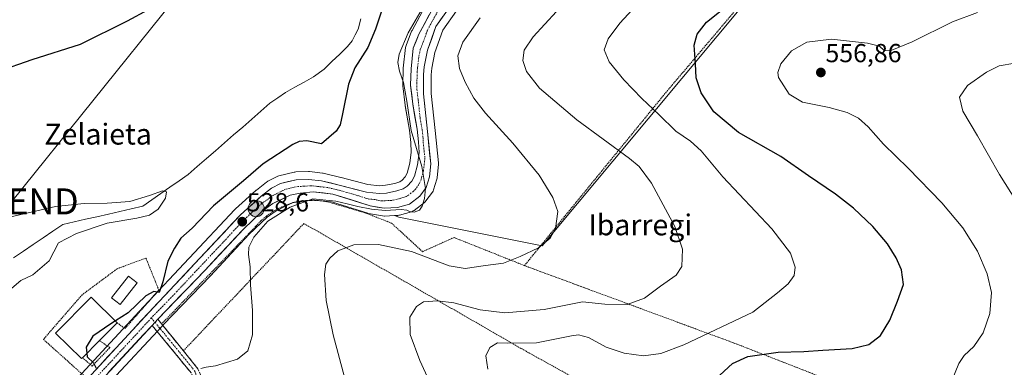
# Model space of a CAD drawing. Units: metres. Extents: x 596889 to 600322, y 4752249 to 4754612.
# Drawn here: x 599435 to 599813, y 4753213 to 4753346 of the extents above; entities that cross this region are included whole.
import ezdxf
from ezdxf.enums import TextEntityAlignment as Align

# ---------------------------------------------------------------- set-up
doc = ezdxf.new("R2010")
doc.units = ezdxf.units.M
doc.header["$MEASUREMENT"] = 0
for name, pattern in [('TRAZO_Y_PUNTO', [1, 0.5, -0.25, 0, -0.25]), ('TRAZOS', [0.75, 0.5, -0.25]), ('TRAZOSX2', [1.5, 1, -0.5])]:
    doc.linetypes.add(name, pattern=pattern)
doc.layers.get('0').update_dxf_attribs({"lineweight": 5})
for name, color, linetype, lineweight in [('Alambrada', 19, 'TRAZOS', 0), ('Camino', 19, 'TRAZOSX2', 0), ('Camino Cxs', 19, 'Continuous', 0), ('Camino eje', 19, 'TRAZO_Y_PUNTO', 0), ('Carretera de calzada única', 19, 'Continuous', 13), ('Carretera de calzada única Cxs', 19, 'Continuous', 13), ('Carretera de calzada única eje', 19, 'TRAZO_Y_PUNTO', 0), ('Carátula', 7, 'Continuous', 5), ('Corriente natural lineal', 142, 'Continuous', 13), ('Curva de nivel maestra', 36, 'Continuous', 30), ('Curva de nivel normal', 36, 'Continuous', 0), ('Edificación', 1, 'Continuous', 13), ('Edificación Cxs', 1, 'Continuous', 13), ('Núcleo urbano CxS', 19, 'Continuous', 0), ('Pastizal CxS', 92, 'Continuous', 0), ('Prado CxS', 92, 'Continuous', 0), ('Punto de cota en terreno', 7, 'Continuous', 0), ('Punto kilométrico de carretera', 7, 'Continuous', 0), ('Rótulo de punto de cota en terreno', 19, 'Continuous', 0), ('Tendido', 6, 'Continuous', 0), ('Texto cartográfico', 19, 'Continuous', 0), ('Torre de tendido puntual', 7, 'Continuous', 0)]:
    doc.layers.add(name, color=color, linetype=linetype, lineweight=lineweight)
doc.styles.add('Arial', font='txt', dxfattribs={"height": 0.2})

# ---------------------------------------------------------------- blocks, each defined once
blk = doc.blocks.new('*U153')
at = {"layer": 'Prado CxS', "color": 92, "linetype": 'Continuous', "lineweight": 0}
for points in [[(599593.5457, 4753356.6767, 531.5626), (599585.6757, 4753341.9867, 531.3086), (599585.5279, 4753341.6675, 531.2993), (599583.3779, 4753336.1975, 531.2835), (599583.2583, 4753335.8225, 531.2818), (599583.1889, 4753335.4351, 531.2782), (599582.2989, 4753327.5151, 530.778), (599582.2811, 4753327.2579, 530.7681), (599582.1211, 4753321.0879, 530.5221), (599582.1201, 4753321.0101, 530.5146), (599582.1401, 4753320.6637, 530.4904), (599583.0001, 4753313.2637, 530.2825), (599583.0247, 4753313.0941, 530.2814), (599584.6697, 4753303.6699, 529.9429), (599585.2159, 4753298.9363, 529.8606), (599585.3443, 4753295.1959, 529.8262), (599584.8757, 4753291.0051, 529.7783), (599583.7961, 4753287.1517, 529.7526), (599583.0885, 4753285.7987, 529.7595), (599581.9375, 4753284.5257, 529.7605), (599580.9605, 4753283.9311, 529.7459), (599579.0899, 4753283.2601, 529.6984), (599575.4651, 4753282.5479, 529.6418), (599573.1747, 4753282.3729, 529.6253), (599568.7109, 4753282.8769, 529.6438), (599558.4897, 4753285.5523, 529.6153), (599558.4097, 4753285.5721, 529.6139), (599551.6597, 4753287.1421, 529.7671), (599551.5009, 4753287.1745, 529.7679), (599551.3233, 4753287.2003, 529.7686), (599546.3733, 4753287.7703, 529.7177), (599546.0301, 4753287.7901, 529.713), (599545.9617, 4753287.7893, 529.7128), (599541.1417, 4753287.6793, 529.6874), (599540.6891, 4753287.6345, 529.6839), (599540.4999, 4753287.5947, 529.6831), (599534.5899, 4753286.1547, 529.4705), (599534.2739, 4753286.0591, 529.458), (599533.9341, 4753285.9111, 529.4434), (599530.4141, 4753284.1111, 529.2721), (599530.2801, 4753284.0381, 529.2681), (599529.9257, 4753283.7983, 529.2611), (599525.9957, 4753280.7083, 529.0895), (599525.9217, 4753280.6481, 529.0834), (599525.8389, 4753280.5761, 529.0766), (599517.9689, 4753273.4661, 528.7084), (599517.7925, 4753273.2929, 528.7014), (599482.7449, 4753235.9449, 526.2575), (599457.4461, 4753208.5861, 524.6873)], [(599729.6961, 4753372.3249, 548.2731), (599635.5569, 4753259.3625, 535.6533), (599635.5569, 4753259.3625, 535.6533), (599580.6439, 4753270.3451, 531.8473), (599578.9809, 4753270.9185, 531.5293), (599580.2277, 4753270.9841, 531.5574), (599580.5909, 4753271.0257, 531.5574), (599580.9025, 4753271.0979, 531.5434), (599585.4725, 4753272.4179, 531.4081), (599585.8241, 4753272.5435, 531.3999), (599586.1571, 4753272.7119, 531.3803), (599586.4669, 4753272.9203, 531.3466), (599590.4269, 4753275.9603, 530.9091), (599590.7429, 4753276.2405, 530.8866), (599591.0165, 4753276.5621, 530.8533), (599593.4665, 4753279.8921, 530.7391), (599593.7271, 4753280.3161, 530.7204), (599593.9141, 4753280.7771, 530.6954), (599595.2141, 4753284.9471, 530.6633), (599595.3045, 4753285.3191, 530.6742), (599595.3339, 4753285.5291, 530.6786), (599595.8539, 4753290.5191, 530.8255), (599595.8701, 4753290.8301, 530.8351), (599595.8531, 4753291.1487, 530.8402), (599594.5331, 4753303.5083, 531.1086), (599593.0101, 4753317.7995, 531.5094), (599593.0101, 4753324.8919, 532.4616), (599593.2713, 4753327.5325, 532.9325), (599594.4489, 4753333.5335, 533.3951), (599597.5353, 4753342.0163, 533.943), (599608.0109, 4753357.0523, 534.1487)]]:
    blk.add_polyline3d(points, dxfattribs=at)
blk = doc.blocks.new('*U190')
at = {"layer": 'Curva de nivel normal', "color": 36, "linetype": 'Continuous', "lineweight": 0}
blk.add_polyline3d([(599816.75, 4753329.44, 560), (599810.79, 4753328.35, 560), (599805.87, 4753325.91, 560), (599798.56, 4753320.8, 560), (599795.48, 4753316.32, 560), (599796.84, 4753310.96, 560), (599802.39, 4753301.5, 560), (599810.83, 4753286.63, 560), (599821.71, 4753269.41, 560)], dxfattribs=at)
blk = doc.blocks.new('5PATER')
at = {"layer": 'Carátula', "linetype": 'Continuous', "lineweight": 5}
h = blk.add_hatch(color=250, dxfattribs=at)
edge = h.paths.add_edge_path()
edge.add_ellipse((0, 0.01), major_axis=(-1.33, -1.34), ratio=0.999422, start_angle=0, end_angle=360)
blk = doc.blocks.new('5TTEND')
blk.add_text('5TTEND', height=10).set_placement((0, 0), align=Align.MIDDLE_CENTER)
blk = doc.blocks.new('5HITCA')
at = {"layer": 'Carátula', "linetype": 'Continuous', "lineweight": 5}
h = blk.add_hatch(color=1, dxfattribs=at)
edge = h.paths.add_edge_path()
edge.add_arc((0, 0), 3.1, 0.0011, 360.0011)
at = {"layer": 'Carátula', "color": 250, "linetype": 'Continuous', "lineweight": 5}
blk.add_circle((0, 0, 0), 3.1, dxfattribs=at)

msp = doc.modelspace()

# ---------------------------------------------------------------- linework, layer by layer
at = {"layer": 'Alambrada', "color": 19, "linetype": 'TRAZOS', "lineweight": 0}
for points in [[(599793.32, 4753449.09, 543.14), (599726.86, 4753370.04, 547.83), (599683.1, 4753318.29, 546.9), (599628.76, 4753251.73, 535.59)], [(599628.76, 4753251.73, 535.59), (599601.77, 4753262.51, 533.06), (599589.74, 4753257.07, 534.5), (599577.81, 4753268, 531.52), (599568.35, 4753271.74, 530.83), (599553.77, 4753276.07, 530.95), (599551, 4753276.56, 530.76), (599548.19, 4753276.77, 530.51), (599545.38, 4753276.71, 530.36), (599542.59, 4753276.37, 530.21), (599539.84, 4753275.75, 530.06), (599537.17, 4753274.87, 529.8), (599534.6, 4753273.72, 529.5), (599532.15, 4753272.33, 529.52), (599529.86, 4753270.7, 529.61), (599527.73, 4753268.86, 529.22), (599525.8, 4753266.81, 529.11), (599489.68, 4753229.33, 526.39)], [(599727.46, 4753164.54, 562.71), (599629.37, 4753218.86, 545.85), (599544.23, 4753267.89, 532.46), (599498.03, 4753219.02, 528.32)], [(599472.64, 4753229.82, 525.02), (599475.6, 4753227.56, 525.59), (599488.6, 4753242.33, 525.39), (599483.67, 4753254.64, 523.05), (599472.64, 4753250.51, 522.75), (599459.24, 4753240.56, 522.69), (599444.37, 4753223.42, 522.36), (599459.74, 4753209.63, 524.4)], [(599628.76, 4753251.73, 535.59), (599710.26, 4753221.58, 547.81), (599861.16, 4753162.64, 568.7), (599910.73, 4753144.5, 583.72), (599900.73, 4753090.18, 595.21), (599898.24, 4753066.63, 601.81)], [(599459.31, 4753216.36, 524.2), (599463.07, 4753213.19, 524.58), (599469.87, 4753220.28, 525.44), (599465.83, 4753222.94, 525.43)]]:
    msp.add_polyline3d(points, dxfattribs=at)
at = {"layer": 'Camino', "color": 19, "linetype": 'TRAZOSX2', "lineweight": 0}
for points in [[(599488.19, 4753231.17), (599503.59, 4753212.17), (599512.54, 4753190.73), (599522.04, 4753160.83), (599533.01, 4753133.43), (599546.18, 4753101.37), (599564.72, 4753081.23), (599593.61, 4753063.67), (599617.97, 4753049.1), (599639.41, 4753035.19), (599659.05, 4753017.79), (599677.35, 4752996.53), (599691.04, 4752980.69), (599710.21, 4752955.24), (599732.87, 4752927.43), (599747.27, 4752908.75), (599746.08, 4752907.85)], [(599744.89, 4752906.94), (599730.51, 4752925.6), (599707.84, 4752953.42), (599688.69, 4752978.85), (599675.06, 4752994.62), (599656.88, 4753015.72), (599637.55, 4753032.85), (599616.34, 4753046.61), (599592.02, 4753061.15), (599562.77, 4753078.93), (599543.6, 4753099.76), (599530.23, 4753132.32), (599519.22, 4753159.82), (599509.71, 4753189.71), (599500.99, 4753210.62), (599486, 4753228.8)]]:
    msp.add_lwpolyline(points, dxfattribs=at)
at = {"layer": 'Camino Cxs', "color": 19, "linetype": 'Continuous', "lineweight": 0}
msp.add_lwpolyline([(599488.19, 4753231.17), (599486, 4753228.8)], dxfattribs=at)
msp.add_polyline3d([(599500.99, 4753210.62, 529.43), (599497.99, 4753214.26, 528.8), (599494.99, 4753217.89, 528.12), (599492, 4753221.53, 527.31), (599489, 4753225.16, 526.55), (599486, 4753228.8, 526.17), (599486, 4753228.8, 526.17), (599488.19, 4753231.17, 526.31), (599491.27, 4753227.37, 526.58), (599494.35, 4753223.57, 527.31), (599497.43, 4753219.77, 528.15), (599500.51, 4753215.97, 528.91), (599503.59, 4753212.17, 529.59)], dxfattribs=at)
at = {"layer": 'Camino eje', "color": 19, "linetype": 'TRAZO_Y_PUNTO', "lineweight": 0}
for points in [[(599485.74, 4753231.63), (599487.1, 4753229.99)], [(599487.1, 4753229.99), (599494.59, 4753220.9), (599502.29, 4753211.4), (599506.77, 4753200.68), (599511.13, 4753190.22), (599515.88, 4753175.27), (599520.63, 4753160.33), (599531.62, 4753132.88), (599538.21, 4753116.85), (599544.89, 4753100.57), (599563.75, 4753080.08), (599592.82, 4753062.41), (599604.98, 4753055.14), (599617.16, 4753047.86), (599638.48, 4753034.02), (599657.97, 4753016.76), (599667.12, 4753006.13), (599676.21, 4752995.58), (599689.87, 4752979.77), (599709.03, 4752954.33), (599731.69, 4752926.52), (599746.08, 4752907.85)]]:
    msp.add_lwpolyline(points, dxfattribs=at)
at = {"layer": 'Carretera de calzada única', "color": 19, "linetype": 'Continuous', "lineweight": 13}
for points in [[(599605.6, 4753358.84), (599594.85, 4753343.41), (599591.55, 4753334.34), (599590.3, 4753327.97), (599590.01, 4753325.04), (599590.01, 4753317.64), (599591.55, 4753303.19), (599592.87, 4753290.83), (599592.35, 4753285.84), (599591.05, 4753281.67), (599588.6, 4753278.34), (599584.64, 4753275.3), (599580.07, 4753273.98), (599574.94, 4753273.71), (599569.6, 4753274.71), (599555.35, 4753279.19), (599547.8, 4753279.98), (599542.85, 4753279.55), (599538.94, 4753278.74), (599532.32, 4753275.52), (599528.23, 4753272.66), (599521.01, 4753265.75), (599506.23, 4753249.81), (599488.19, 4753231.17)], [(599459.64, 4753206.54), (599484.94, 4753233.9), (599519.98, 4753271.24), (599527.85, 4753278.35), (599531.78, 4753281.44), (599535.3, 4753283.24), (599541.21, 4753284.68), (599546.03, 4753284.79), (599550.98, 4753284.22), (599557.73, 4753282.65), (599568.16, 4753279.92), (599573.12, 4753279.36), (599575.87, 4753279.57), (599579.89, 4753280.36), (599582.26, 4753281.21), (599583.87, 4753282.19), (599585.57, 4753284.07), (599586.6, 4753286.04), (599587.83, 4753290.43), (599588.35, 4753295.08), (599588.21, 4753299.16), (599587.64, 4753304.1), (599585.98, 4753313.61), (599585.12, 4753321.01), (599585.28, 4753327.18), (599586.17, 4753335.1), (599588.32, 4753340.57), (599596.19, 4753355.26)], [(599486, 4753228.8), (599403.42, 4753139.54), (599368.26, 4753102.56), (599340.23, 4753071.76), (599316.37, 4753046.16), (599302.53, 4753031.72), (599288.96, 4753018.16), (599237.25, 4752970.09), (599229.48, 4752962.41), (599219.58, 4752951.14), (599187.72, 4752914.75)]]:
    msp.add_lwpolyline(points, dxfattribs=at)
at = {"layer": 'Carretera de calzada única Cxs', "color": 19, "linetype": 'Continuous', "lineweight": 13}
msp.add_lwpolyline([(599488.19, 4753231.17), (599486, 4753228.8)], dxfattribs=at)
for points in [[(599462.8, 4753209.96, 524.73), (599465.97, 4753213.38, 525), (599469.13, 4753216.8, 525.31), (599472.29, 4753220.22, 525.51), (599475.45, 4753223.64, 525.72), (599478.62, 4753227.06, 525.81), (599481.78, 4753230.48, 525.91), (599484.94, 4753233.9, 526.07), (599488.13, 4753237.29, 526.12), (599491.31, 4753240.69, 526.12), (599494.5, 4753244.08, 526.45), (599497.68, 4753247.48, 527.08), (599500.87, 4753250.87, 527.33), (599504.05, 4753254.27, 527.55), (599507.24, 4753257.66, 527.76), (599510.42, 4753261.06, 528.04), (599513.61, 4753264.45, 528.25), (599516.79, 4753267.85, 528.49), (599519.98, 4753271.24, 528.67), (599522.6, 4753273.61, 528.85), (599525.23, 4753275.98, 528.85), (599527.85, 4753278.35, 529.04), (599531.78, 4753281.44, 529.08), (599535.3, 4753283.24, 529.38), (599538.26, 4753283.96, 529.53), (599541.21, 4753284.68, 529.57), (599546.03, 4753284.79, 529.55), (599550.98, 4753284.22, 529.62), (599554.36, 4753283.44, 529.72), (599557.73, 4753282.65, 529.66), (599561.21, 4753281.74, 529.62), (599564.68, 4753280.83, 529.65), (599568.16, 4753279.92, 529.62), (599573.12, 4753279.36, 529.52), (599575.87, 4753279.57, 529.51), (599579.89, 4753280.36, 529.55), (599582.26, 4753281.21, 529.58), (599583.87, 4753282.19, 529.62), (599585.57, 4753284.07, 529.66), (599586.6, 4753286.04, 529.71), (599587.83, 4753290.43, 529.79), (599588.35, 4753295.08, 529.92), (599588.21, 4753299.16, 530.08), (599587.64, 4753304.1, 530.31), (599586.81, 4753308.86, 530.47), (599585.98, 4753313.61, 530.47), (599585.55, 4753317.31, 530.44), (599585.12, 4753321.01, 530.42), (599585.2, 4753324.1, 530.6), (599585.28, 4753327.18, 530.86), (599585.73, 4753331.14, 531.08), (599586.17, 4753335.1, 531.19), (599587.25, 4753337.84, 531.24), (599588.32, 4753340.57, 531.04), (599590.29, 4753344.24, 531.09), (599592.26, 4753347.92, 531.44)], [(599597.54, 4753347.27, 531.83), (599594.85, 4753343.41, 531.43), (599593.2, 4753338.88, 531.5), (599591.55, 4753334.34, 531.14), (599590.93, 4753331.16, 531.05), (599590.3, 4753327.97, 530.97), (599590.01, 4753325.04, 530.88), (599590.01, 4753321.34, 530.77), (599590.01, 4753317.64, 530.68), (599590.52, 4753312.82, 530.55), (599591.04, 4753308.01, 530.43), (599591.55, 4753303.19, 530.35), (599591.99, 4753299.07, 530.3), (599592.43, 4753294.95, 530.28), (599592.87, 4753290.83, 530.25), (599592.61, 4753288.34, 530.16), (599592.35, 4753285.84, 530.12), (599591.05, 4753281.67, 530.02), (599588.6, 4753278.34, 530), (599584.64, 4753275.3, 529.88), (599580.07, 4753273.98, 529.96), (599577.51, 4753273.85, 529.95), (599574.94, 4753273.71, 529.96), (599572.27, 4753274.21, 529.92), (599569.6, 4753274.71, 529.91), (599564.85, 4753276.2, 529.99), (599560.1, 4753277.7, 529.98), (599555.35, 4753279.19, 529.65), (599551.58, 4753279.59, 529.58), (599547.8, 4753279.98, 529.5), (599542.85, 4753279.55, 529.35), (599538.94, 4753278.74, 529.23), (599535.63, 4753277.13, 529.33), (599532.32, 4753275.52, 529.17), (599528.23, 4753272.66, 529.02), (599524.62, 4753269.21, 528.72), (599521.01, 4753265.75, 528.56), (599518.05, 4753262.56, 528.45), (599515.1, 4753259.37, 528.18), (599512.14, 4753256.19, 528.06), (599509.19, 4753253, 527.83), (599506.23, 4753249.81, 527.61), (599503.22, 4753246.7, 527.41), (599500.22, 4753243.6, 527.03), (599497.21, 4753240.49, 526.88), (599494.2, 4753237.38, 526.61), (599491.2, 4753234.28, 526.41), (599488.19, 4753231.17, 526.31), (599486, 4753228.8, 526.17), (599482.7, 4753225.23, 526.01), (599479.39, 4753221.66, 525.88), (599476.09, 4753218.09, 525.63), (599472.79, 4753214.52, 525.48), (599469.48, 4753210.95, 525.22)]]:
    msp.add_polyline3d(points, dxfattribs=at)
at = {"layer": 'Carretera de calzada única eje', "color": 19, "linetype": 'TRAZO_Y_PUNTO', "lineweight": 0}
for points in [[(599595.51, 4753349.33), (599591.57, 4753341.99), (599589.92, 4753337.44), (599588.85, 4753334.72), (599588.23, 4753331.54), (599587.78, 4753327.58), (599587.64, 4753326.1), (599587.57, 4753323.02), (599587.57, 4753319.33), (599588, 4753315.63), (599588.76, 4753308.41), (599589.6, 4753303.65), (599589.87, 4753301.18), (599589.94, 4753299.14), (599590.6, 4753292.94), (599590.08, 4753288.14), (599589.48, 4753285.93), (599588.82, 4753283.84), (599588.3, 4753282.86), (599587.08, 4753281.21), (599586.23, 4753280.26), (599584.26, 4753278.75), (599583.46, 4753278.25), (599582.26, 4753277.83), (599579.98, 4753277.17), (599577.98, 4753276.76), (599575.39, 4753276.64), (599574.03, 4753276.54), (599571.35, 4753277.04), (599568.87, 4753277.31), (599561.76, 4753279.56), (599556.55, 4753280.92), (599553.17, 4753281.71), (599549.39, 4753282.09), (599546.92, 4753282.38), (599544.44, 4753282.17), (599542.03, 4753282.1), (599540.07, 4753281.71), (599537.12, 4753280.99), (599535.35, 4753280.09), (599532.05, 4753278.49), (599530.08, 4753276.93), (599528.03, 4753275.51), (599524.1, 4753271.94), (599520.5, 4753268.49), (599513.1, 4753260.51), (599495.58, 4753241.84), (599486.57, 4753232.52), (599485.74, 4753231.63)], [(599485.74, 4753231.63), (599473.91, 4753218.84), (599452.73, 4753195.94)]]:
    msp.add_lwpolyline(points, dxfattribs=at)
at = {"layer": 'Corriente natural lineal', "color": 142, "linetype": 'Continuous', "lineweight": 13}
msp.add_polyline3d([(599565.99, 4753346.47, 523.25), (599565.02, 4753342.49, 523.07), (599563.87, 4753340.24, 522.61), (599562.71, 4753337.99, 522.21), (599560.97, 4753335.79, 522.48), (599557.96, 4753332.91, 522.5), (599554.96, 4753330.04, 522.57), (599551.95, 4753327.16, 522.2), (599547.96, 4753324.17, 521.6), (599544.37, 4753322.17, 521.74), (599540.77, 4753320.18, 522.18), (599537.18, 4753318.18, 522.24), (599534.2, 4753316.09, 522.19), (599531.21, 4753313.99, 522.12), (599527.73, 4753310.96, 522.09), (599524.25, 4753307.93, 522.03), (599520.77, 4753304.9, 521.9), (599517.29, 4753301.87, 521.75), (599513.8, 4753298.84, 521.54), (599510.32, 4753295.81, 521.38), (599506.84, 4753292.78, 521.16), (599503.36, 4753289.75, 520.91), (599499.88, 4753286.72, 520.64), (599496.39, 4753284.29, 520.02), (599492.89, 4753281.85, 520.08), (599489.4, 4753279.42, 519.81), (599485.91, 4753276.98, 519.86), (599482.42, 4753274.55, 519.88), (599478.04, 4753273.53, 519.91), (599473.66, 4753272.52, 519.74), (599469.28, 4753271.51, 519.61), (599464.9, 4753270.49, 519.48), (599460.52, 4753269.48, 519.24), (599456.14, 4753268.46, 519.6), (599451.76, 4753267.45, 519.61), (599447.99, 4753264.89, 519.66), (599444.22, 4753262.33, 519.61), (599440.45, 4753259.77, 519.63), (599436.69, 4753257.21, 519.46), (599432.92, 4753254.65, 519.28)], dxfattribs=at)
at = {"layer": 'Curva de nivel maestra', "color": 36, "linetype": 'Continuous', "lineweight": 30}
for points in [[(599576.47, 4753357.11, 525), (599571.73, 4753342.44, 525), (599568.69, 4753335.44, 525), (599563.81, 4753327.6, 525), (599561.3, 4753321.4, 525), (599558.97, 4753309.93, 525), (599558.15, 4753305.68, 525), (599556.55, 4753303.31, 525), (599550.91, 4753298.44, 525), (599545.32, 4753299.61, 525), (599542.39, 4753299.4, 525), (599540, 4753298.2, 525), (599528.64, 4753290.77, 525), (599521.03, 4753284.22, 525), (599509.57, 4753274.66, 525), (599501.34, 4753266.11, 525), (599497.01, 4753262.19, 525), (599494.67, 4753258.44, 525), (599492.04, 4753253.44, 525), (599490.21, 4753245.44, 525), (599488.74, 4753241.38, 525), (599486.76, 4753241.75, 525), (599483.68, 4753240.18, 525), (599476.84, 4753233.55, 525), (599471.98, 4753230.48, 525)], [(599426.82, 4753326.18, 525), (599440.07, 4753330.84, 525), (599458.55, 4753336.74, 525), (599476.66, 4753345.67, 525), (599492.75, 4753354.44, 525)], [(599703.65, 4753209.72, 550), (599708.49, 4753214.18, 550), (599714.34, 4753216.79, 550), (599726.07, 4753218.46, 550), (599735.88, 4753218.71, 550), (599743.2, 4753219.25, 550), (599754.43, 4753219.92, 550), (599760.73, 4753221.48, 550), (599765.19, 4753224.9, 550), (599768.85, 4753230.77, 550), (599771.82, 4753238.11, 550), (599774.1, 4753244.44, 550), (599773.29, 4753250.11, 550), (599771.29, 4753254.68, 550), (599767.87, 4753260.1, 550), (599762.34, 4753266.78, 550), (599754.88, 4753273.8, 550), (599747.97, 4753279.11, 550), (599737.59, 4753286.22, 550), (599727.07, 4753293.58, 550), (599710.85, 4753302.76, 550), (599701.38, 4753310.68, 550), (599696.51, 4753318.06, 550), (599694.62, 4753323.82, 550), (599694.32, 4753329.16, 550), (599693.87, 4753336.27, 550), (599694.98, 4753340.56, 550), (599698.55, 4753345.14, 550), (599707.86, 4753352.6, 550)], [(599471.98, 4753230.48, 525), (599470.27, 4753229.4, 525), (599463.37, 4753224.68, 525), (599460.78, 4753220.42, 525), (599461.02, 4753218.08, 525)], [(599461.02, 4753218.08, 525), (599461.16, 4753216.71, 525), (599463.52, 4753214.42, 525), (599464.55, 4753212.38, 525)]]:
    msp.add_polyline3d(points, dxfattribs=at)
at = {"layer": 'Curva de nivel normal', "color": 36, "linetype": 'Continuous', "lineweight": 0}
for points in [[(599593.98, 4753358.11, 530), (599584.2, 4753341.06, 530), (599580.74, 4753332.83, 530), (599580.23, 4753329.62, 530), (599580.81, 4753326.33, 530), (599582.35, 4753321.95, 530), (599583.7, 4753314.82, 530), (599585.37, 4753303.62, 530), (599589.42, 4753289.76, 530), (599590.89, 4753281.32, 530), (599590.42, 4753277.5, 530), (599589.62, 4753274.51, 530), (599588.51, 4753272.99, 530), (599586.47, 4753272.28, 530), (599584.7, 4753272.49, 530), (599583.69, 4753273.05, 530), (599581.53, 4753273.29, 530), (599575.39, 4753272.93, 530), (599570.19, 4753273.36, 530), (599564.96, 4753274.34, 530), (599560.78, 4753275.4, 530), (599556.42, 4753276.4, 530), (599547.61, 4753277.31, 530), (599538.92, 4753274.16, 530), (599530.44, 4753268.78, 530), (599525.02, 4753262.6, 530), (599523.14, 4753258.84, 530), (599523.01, 4753256.04, 530), (599523.57, 4753251.27, 530), (599523.71, 4753244.41, 530), (599524.53, 4753234.56, 530), (599524.46, 4753225.15, 530), (599522.72, 4753219.03, 530), (599518.74, 4753215.78, 530), (599510.32, 4753213.23, 530), (599506.74, 4753212.82, 530), (599504.68, 4753212.19, 530)], [(599673.41, 4753353.45, 545), (599665.35, 4753344.79, 545), (599660.88, 4753338.77, 545), (599659.36, 4753334.51, 545), (599661.19, 4753329.88, 545), (599666.87, 4753322.99, 545), (599673.74, 4753315.87, 545), (599680.31, 4753309.68, 545), (599686.79, 4753303.32, 545), (599692.37, 4753299.45, 545), (599696.56, 4753295.7, 545), (599704.82, 4753285.84, 545), (599723.6, 4753265.87, 545), (599730.8, 4753256.45, 545), (599732.49, 4753251.11, 545), (599732.12, 4753247.96, 545), (599729.85, 4753244.73, 545), (599725.76, 4753241.22, 545), (599716.36, 4753233.87, 545), (599689.92, 4753221.32, 545), (599681.06, 4753217.98, 545), (599674.41, 4753217.05, 545), (599666.98, 4753218.09, 545), (599660.05, 4753220.42, 545), (599653.32, 4753224.2, 545), (599649.5, 4753225.11, 545), (599646.74, 4753224.78, 545), (599633.34, 4753222.06, 545), (599622.13, 4753221.98, 545), (599618.41, 4753222.14, 545), (599615.53, 4753220.29, 545), (599613.98, 4753217.08, 545), (599614.69, 4753211.93, 545)], [(599594.36, 4753202.72, 540), (599588.64, 4753215.34, 540), (599584.93, 4753225.3, 540), (599584.8, 4753231.96, 540), (599587.38, 4753236.08, 540), (599590.13, 4753237.83, 540), (599595.41, 4753238.15, 540), (599601.71, 4753237.38, 540), (599611.77, 4753234.7, 540), (599621.23, 4753233.6, 540), (599636.37, 4753234.84, 540), (599651.06, 4753237.84, 540), (599659.53, 4753236.96, 540), (599668.1, 4753236.74, 540), (599674.74, 4753239.24, 540), (599680.92, 4753243.86, 540), (599686.9, 4753248.03, 540), (599689.1, 4753251.44, 540), (599689.36, 4753258.02, 540), (599686.41, 4753266.77, 540), (599677.43, 4753283.36, 540), (599672.74, 4753289.71, 540), (599668.97, 4753292.81, 540), (599648.81, 4753307.62, 540), (599634.51, 4753319.87, 540), (599629.59, 4753326.21, 540), (599628.18, 4753330.44, 540), (599628.7, 4753334.44, 540), (599632.06, 4753339.45, 540), (599641.08, 4753349.23, 540)], [(599792.7, 4753207.86, 555), (599795.25, 4753214.11, 555), (599797.26, 4753217.24, 555), (599800.99, 4753220.7, 555), (599804.61, 4753225.95, 555), (599807.2, 4753233.4, 555), (599807.74, 4753241.44, 555), (599806.08, 4753248.57, 555), (599802.38, 4753257.22, 555), (599796.76, 4753266.23, 555), (599788.73, 4753275.78, 555), (599775.85, 4753289.13, 555), (599766.34, 4753298.32, 555), (599760.46, 4753304.93, 555), (599756.79, 4753308.32, 555), (599752.45, 4753310.44, 555), (599745.55, 4753312.35, 555), (599735.32, 4753314.42, 555), (599730.23, 4753317.46, 555), (599726.13, 4753323.94, 555), (599725.87, 4753325.87, 555), (599727.09, 4753329.2, 555), (599731.07, 4753334.1, 555), (599737.07, 4753337.48, 555), (599746.46, 4753338.66, 555), (599760.29, 4753337.12, 555), (599764.8, 4753335.98, 555), (599766.59, 4753334.24, 555), (599768.93, 4753334.1, 555), (599777.36, 4753337.63, 555), (599792.85, 4753345.23, 555), (599802.41, 4753348.88, 555)], [(599559.76, 4753208.91, 535), (599555.43, 4753225.21, 535), (599552.75, 4753238.35, 535), (599552.17, 4753248.29, 535), (599552.67, 4753252.32, 535), (599554.14, 4753254.62, 535), (599557.26, 4753257.44, 535), (599563.36, 4753259.67, 535), (599572.83, 4753259.8, 535), (599585.42, 4753257.12, 535), (599599.97, 4753251.64, 535), (599606.02, 4753250.58, 535), (599613.89, 4753251.82, 535), (599620.69, 4753252.6, 535), (599627.07, 4753255.26, 535), (599634.12, 4753258.58, 535), (599638.59, 4753262.29, 535), (599640.66, 4753265.96, 535), (599641.58, 4753272.44, 535), (599639.63, 4753277.85, 535), (599634.4, 4753286.47, 535), (599624.35, 4753298.72, 535), (599613.84, 4753310.2, 535), (599609.42, 4753315.97, 535), (599605.98, 4753322.09, 535), (599603.88, 4753327.4, 535), (599603.24, 4753332.26, 535), (599605.21, 4753337.44, 535), (599611.8, 4753346.77, 535)], [(599432.29, 4753243.09, 520), (599435.77, 4753245.97, 520), (599440.27, 4753248.24, 520), (599446.63, 4753253.58, 520), (599450.13, 4753260.44, 520), (599457.08, 4753264.03, 520), (599468.82, 4753268.04, 520), (599480.2, 4753269.99, 520), (599485.03, 4753271.06, 520), (599488.4, 4753273.42, 520), (599491.16, 4753277.6, 520), (599491.61, 4753280.04, 520), (599490.04, 4753280.44, 520), (599485.01, 4753278.64, 520), (599477.52, 4753276.37, 520), (599468.79, 4753275.67, 520), (599459.96, 4753275.59, 520), (599449.02, 4753274.43, 520), (599431.38, 4753270.32, 520)]]:
    msp.add_polyline3d(points, dxfattribs=at)
at = {"layer": 'Edificación', "color": 1, "linetype": 'Continuous', "lineweight": 13}
for points in [[(599480.27, 4753245.11, 523.58), (599473.74, 4753236.85, 523.99), (599470.49, 4753239.4, 523.1), (599477.02, 4753247.67, 522.94), (599480.27, 4753245.11, 523.58)], [(599459.31, 4753216.36, 524.2), (599459, 4753216.04, 524.11), (599449.06, 4753225.86, 522.63), (599462.71, 4753239.64, 522.9), (599472.64, 4753229.82, 525.02), (599465.83, 4753222.94, 525.43), (599459.31, 4753216.36, 524.2)]]:
    msp.add_polyline3d(points, dxfattribs=at)
at = {"layer": 'Edificación Cxs', "color": 1, "linetype": 'Continuous', "lineweight": 13}
for points in [[(599480.27, 4753245.11, 523.58), (599473.74, 4753236.85, 523.99), (599470.49, 4753239.4, 523.1), (599477.02, 4753247.67, 522.94), (599480.27, 4753245.11, 523.58)], [(599459.31, 4753216.36, 524.2), (599459, 4753216.04, 524.11), (599449.06, 4753225.86, 522.63), (599462.71, 4753239.64, 522.9), (599472.64, 4753229.82, 525.02), (599465.83, 4753222.94, 525.43), (599459.31, 4753216.36, 524.2)]]:
    msp.add_polyline3d(points, close=True, dxfattribs=at)
at = {"layer": 'Núcleo urbano CxS', "color": 19, "linetype": 'Continuous', "lineweight": 0}
for points in [[(599457.45, 4753208.59, 524.69), (599482.74, 4753235.94, 526.26), (599517.79, 4753273.29, 528.7), (599517.97, 4753273.47, 528.71), (599525.84, 4753280.58, 529.08), (599525.92, 4753280.65, 529.08), (599526, 4753280.71, 529.09), (599529.93, 4753283.8, 529.26), (599530.28, 4753284.04, 529.27), (599530.41, 4753284.11, 529.27), (599533.93, 4753285.91, 529.44), (599534.27, 4753286.06, 529.46), (599534.59, 4753286.15, 529.47), (599540.5, 4753287.59, 529.68), (599540.69, 4753287.63, 529.68), (599541.14, 4753287.68, 529.69), (599545.96, 4753287.79, 529.71), (599546.03, 4753287.79, 529.71), (599546.37, 4753287.77, 529.72), (599551.32, 4753287.2, 529.77), (599551.5, 4753287.17, 529.77), (599551.66, 4753287.14, 529.77), (599558.41, 4753285.57, 529.61), (599558.49, 4753285.55, 529.62), (599568.71, 4753282.88, 529.64), (599573.17, 4753282.37, 529.63), (599575.47, 4753282.55, 529.64), (599579.09, 4753283.26, 529.7), (599580.96, 4753283.93, 529.75), (599581.94, 4753284.53, 529.76), (599583.09, 4753285.8, 529.76), (599583.8, 4753287.15, 529.75), (599584.88, 4753291.01, 529.78), (599585.34, 4753295.2, 529.83), (599585.22, 4753298.94, 529.86), (599584.67, 4753303.67, 529.94), (599583.02, 4753313.09, 530.28), (599583, 4753313.26, 530.28), (599582.14, 4753320.66, 530.49), (599582.12, 4753321.01, 530.51), (599582.12, 4753321.09, 530.52), (599582.28, 4753327.26, 530.77), (599582.3, 4753327.52, 530.78), (599583.19, 4753335.44, 531.28), (599583.26, 4753335.82, 531.28), (599583.38, 4753336.2, 531.28), (599585.53, 4753341.67, 531.3), (599585.68, 4753341.99, 531.31), (599593.55, 4753356.68, 531.56)], [(599593.55, 4753356.68, 531.56), (599585.68, 4753341.99, 531.31), (599585.53, 4753341.67, 531.3), (599583.38, 4753336.2, 531.28), (599583.26, 4753335.82, 531.28), (599583.19, 4753335.44, 531.28), (599582.3, 4753327.52, 530.78), (599582.28, 4753327.26, 530.77), (599582.12, 4753321.09, 530.52), (599582.12, 4753321.01, 530.51), (599582.14, 4753320.66, 530.49), (599583, 4753313.26, 530.28), (599583.02, 4753313.09, 530.28), (599584.67, 4753303.67, 529.94), (599585.22, 4753298.94, 529.86), (599585.34, 4753295.2, 529.83), (599584.88, 4753291.01, 529.78), (599583.8, 4753287.15, 529.75), (599583.09, 4753285.8, 529.76), (599581.94, 4753284.53, 529.76), (599580.96, 4753283.93, 529.75), (599579.09, 4753283.26, 529.7), (599575.47, 4753282.55, 529.64), (599573.17, 4753282.37, 529.63), (599568.71, 4753282.88, 529.64), (599558.49, 4753285.55, 529.62), (599558.41, 4753285.57, 529.61), (599551.66, 4753287.14, 529.77), (599551.5, 4753287.17, 529.77), (599551.32, 4753287.2, 529.77), (599546.37, 4753287.77, 529.72), (599546.03, 4753287.79, 529.71), (599545.96, 4753287.79, 529.71), (599541.14, 4753287.68, 529.69), (599540.69, 4753287.63, 529.68), (599540.5, 4753287.59, 529.68), (599534.59, 4753286.15, 529.47), (599534.27, 4753286.06, 529.46), (599533.93, 4753285.91, 529.44), (599530.41, 4753284.11, 529.27), (599530.28, 4753284.04, 529.27), (599529.93, 4753283.8, 529.26), (599526, 4753280.71, 529.09), (599525.92, 4753280.65, 529.08), (599525.84, 4753280.58, 529.08), (599517.97, 4753273.47, 528.71), (599517.79, 4753273.29, 528.7), (599482.74, 4753235.94, 526.26), (599457.45, 4753208.59, 524.69)], [(599608.01, 4753357.05, 534.15), (599597.54, 4753342.02, 533.94), (599594.45, 4753333.53, 533.4), (599593.27, 4753327.53, 532.93), (599593.01, 4753324.89, 532.46), (599593.01, 4753317.8, 531.51), (599594.53, 4753303.51, 531.11), (599595.85, 4753291.15, 530.84), (599595.87, 4753290.83, 530.84), (599595.85, 4753290.52, 530.83), (599595.33, 4753285.53, 530.68), (599595.3, 4753285.32, 530.67), (599595.21, 4753284.95, 530.66), (599593.91, 4753280.78, 530.7), (599593.73, 4753280.32, 530.72), (599593.47, 4753279.89, 530.74), (599591.02, 4753276.56, 530.85), (599590.74, 4753276.24, 530.89), (599590.43, 4753275.96, 530.91), (599586.47, 4753272.92, 531.35), (599586.16, 4753272.71, 531.38), (599585.82, 4753272.54, 531.4), (599585.47, 4753272.42, 531.41), (599580.9, 4753271.1, 531.54), (599580.59, 4753271.03, 531.56), (599580.23, 4753270.98, 531.56), (599578.98, 4753270.92, 531.53), (599575.1, 4753270.71, 531.93), (599574.94, 4753270.71, 531.96), (599574.4, 4753270.76, 532.01), (599569.05, 4753271.76, 532.41), (599568.7, 4753271.85, 532.44), (599554.74, 4753276.24, 532.21), (599548.48, 4753276.89, 532.4), (599547.77, 4753276.97, 532.37), (599543.29, 4753276.58, 531.87), (599539.92, 4753275.88, 531.6), (599539.43, 4753275.64, 531.6), (599533.85, 4753272.93, 531.56), (599531.92, 4753271.58, 531.4), (599530.14, 4753270.33, 531.02), (599523.15, 4753263.64, 530.18), (599508.41, 4753247.75, 528.55), (599490.37, 4753229.11, 527.11), (599488.19, 4753226.75, 527.16), (599472.29, 4753209.57, 527.44)], [(599608.01, 4753357.05, 534.15), (599597.54, 4753342.02, 533.94), (599594.45, 4753333.53, 533.4), (599593.27, 4753327.53, 532.93), (599593.01, 4753324.89, 532.46), (599593.01, 4753317.8, 531.51), (599594.53, 4753303.51, 531.11), (599595.85, 4753291.15, 530.84), (599595.87, 4753290.83, 530.84), (599595.85, 4753290.52, 530.83), (599595.33, 4753285.53, 530.68), (599595.3, 4753285.32, 530.67), (599595.21, 4753284.95, 530.66), (599593.91, 4753280.78, 530.7), (599593.73, 4753280.32, 530.72), (599593.47, 4753279.89, 530.74), (599591.02, 4753276.56, 530.85), (599590.74, 4753276.24, 530.89), (599590.43, 4753275.96, 530.91), (599586.47, 4753272.92, 531.35), (599586.16, 4753272.71, 531.38), (599585.82, 4753272.54, 531.4), (599585.47, 4753272.42, 531.41), (599580.9, 4753271.1, 531.54), (599580.59, 4753271.03, 531.56), (599580.23, 4753270.98, 531.56), (599578.98, 4753270.92, 531.53)], [(599578.98, 4753270.92, 531.53), (599575.1, 4753270.71, 531.93), (599574.94, 4753270.71, 531.96), (599574.4, 4753270.76, 532.01), (599569.05, 4753271.76, 532.41), (599568.7, 4753271.85, 532.44), (599554.74, 4753276.24, 532.21), (599548.48, 4753276.89, 532.4), (599547.77, 4753276.97, 532.37), (599543.29, 4753276.58, 531.87), (599539.92, 4753275.88, 531.6), (599539.43, 4753275.64, 531.6), (599533.85, 4753272.93, 531.56), (599531.92, 4753271.58, 531.4), (599530.14, 4753270.33, 531.02), (599523.15, 4753263.64, 530.18), (599508.41, 4753247.75, 528.55), (599490.37, 4753229.11, 527.11), (599488.19, 4753226.75, 527.16), (599472.29, 4753209.57, 527.44)]]:
    msp.add_polyline3d(points, dxfattribs=at)
at = {"layer": 'Pastizal CxS', "color": 92, "linetype": 'Continuous', "lineweight": 0}
for points in [[(599578.98, 4753270.92, 531.53), (599580.64, 4753270.35, 531.85), (599635.56, 4753259.36, 535.65), (599729.7, 4753372.32, 548.27), (599796.74, 4753450.56, 543.39), (599800.59, 4753461.03, 541.91), (599802.98, 4753469.06, 540.49)], [(599472.29, 4753209.57, 527.44), (599488.19, 4753226.75, 527.16), (599490.37, 4753229.11, 527.11), (599508.41, 4753247.75, 528.55), (599523.15, 4753263.64, 530.18), (599530.14, 4753270.33, 531.02), (599531.92, 4753271.58, 531.4), (599533.85, 4753272.93, 531.56), (599539.43, 4753275.64, 531.6), (599539.92, 4753275.88, 531.6), (599543.29, 4753276.58, 531.87), (599547.77, 4753276.97, 532.37), (599548.48, 4753276.89, 532.4), (599554.74, 4753276.24, 532.21), (599568.7, 4753271.85, 532.44), (599569.05, 4753271.76, 532.41), (599574.4, 4753270.76, 532.01), (599574.94, 4753270.71, 531.96), (599575.1, 4753270.71, 531.93), (599578.98, 4753270.92, 531.53), (599580.64, 4753270.35, 531.85), (599635.56, 4753259.36, 535.65), (599729.7, 4753372.32, 548.27)], [(599578.98, 4753270.92, 531.53), (599575.1, 4753270.71, 531.93), (599574.94, 4753270.71, 531.96), (599574.4, 4753270.76, 532.01), (599569.05, 4753271.76, 532.41), (599568.7, 4753271.85, 532.44), (599554.74, 4753276.24, 532.21), (599548.48, 4753276.89, 532.4), (599547.77, 4753276.97, 532.37), (599543.29, 4753276.58, 531.87), (599539.92, 4753275.88, 531.6), (599539.43, 4753275.64, 531.6), (599533.85, 4753272.93, 531.56), (599531.92, 4753271.58, 531.4), (599530.14, 4753270.33, 531.02), (599523.15, 4753263.64, 530.18), (599508.41, 4753247.75, 528.55), (599490.37, 4753229.11, 527.11), (599488.19, 4753226.75, 527.16), (599472.29, 4753209.57, 527.44)]]:
    msp.add_polyline3d(points, dxfattribs=at)
at = {"layer": 'Prado CxS', "color": 92, "linetype": 'Continuous', "lineweight": 0}
for points in [[(599578.98, 4753270.92, 531.53), (599580.64, 4753270.35, 531.85), (599635.56, 4753259.36, 535.65), (599729.7, 4753372.32, 548.27), (599796.74, 4753450.56, 543.39), (599800.59, 4753461.03, 541.91), (599802.98, 4753469.06, 540.49)], [(599593.55, 4753356.68, 531.56), (599585.68, 4753341.99, 531.31), (599585.53, 4753341.67, 531.3), (599583.38, 4753336.2, 531.28), (599583.26, 4753335.82, 531.28), (599583.19, 4753335.44, 531.28), (599582.3, 4753327.52, 530.78), (599582.28, 4753327.26, 530.77), (599582.12, 4753321.09, 530.52), (599582.12, 4753321.01, 530.51), (599582.14, 4753320.66, 530.49), (599583, 4753313.26, 530.28), (599583.02, 4753313.09, 530.28), (599584.67, 4753303.67, 529.94), (599585.22, 4753298.94, 529.86), (599585.34, 4753295.2, 529.83), (599584.88, 4753291.01, 529.78), (599583.8, 4753287.15, 529.75), (599583.09, 4753285.8, 529.76), (599581.94, 4753284.53, 529.76), (599580.96, 4753283.93, 529.75), (599579.09, 4753283.26, 529.7), (599575.47, 4753282.55, 529.64), (599573.17, 4753282.37, 529.63), (599568.71, 4753282.88, 529.64), (599558.49, 4753285.55, 529.62), (599558.41, 4753285.57, 529.61), (599551.66, 4753287.14, 529.77), (599551.5, 4753287.17, 529.77), (599551.32, 4753287.2, 529.77), (599546.37, 4753287.77, 529.72), (599546.03, 4753287.79, 529.71), (599545.96, 4753287.79, 529.71), (599541.14, 4753287.68, 529.69), (599540.69, 4753287.63, 529.68), (599540.5, 4753287.59, 529.68), (599534.59, 4753286.15, 529.47), (599534.27, 4753286.06, 529.46), (599533.93, 4753285.91, 529.44), (599530.41, 4753284.11, 529.27), (599530.28, 4753284.04, 529.27), (599529.93, 4753283.8, 529.26), (599526, 4753280.71, 529.09), (599525.92, 4753280.65, 529.08), (599525.84, 4753280.58, 529.08), (599517.97, 4753273.47, 528.71), (599517.79, 4753273.29, 528.7), (599482.74, 4753235.94, 526.26), (599457.45, 4753208.59, 524.69)], [(599608.01, 4753357.05, 534.15), (599597.54, 4753342.02, 533.94), (599594.45, 4753333.53, 533.4), (599593.27, 4753327.53, 532.93), (599593.01, 4753324.89, 532.46), (599593.01, 4753317.8, 531.51), (599594.53, 4753303.51, 531.11), (599595.85, 4753291.15, 530.84), (599595.87, 4753290.83, 530.84), (599595.85, 4753290.52, 530.83), (599595.33, 4753285.53, 530.68), (599595.3, 4753285.32, 530.67), (599595.21, 4753284.95, 530.66), (599593.91, 4753280.78, 530.7), (599593.73, 4753280.32, 530.72), (599593.47, 4753279.89, 530.74), (599591.02, 4753276.56, 530.85), (599590.74, 4753276.24, 530.89), (599590.43, 4753275.96, 530.91), (599586.47, 4753272.92, 531.35), (599586.16, 4753272.71, 531.38), (599585.82, 4753272.54, 531.4), (599585.47, 4753272.42, 531.41), (599580.9, 4753271.1, 531.54), (599580.59, 4753271.03, 531.56), (599580.23, 4753270.98, 531.56), (599578.98, 4753270.92, 531.53)]]:
    msp.add_polyline3d(points, dxfattribs=at)
at = {"layer": 'Tendido', "color": 6, "linetype": 'Continuous', "lineweight": 0}
msp.add_polyline3d([(599933.77, 4753619.49, 546.87), (599855.58, 4753611.18, 540.09), (599689.56, 4753594.32, 535.02), (599608.96, 4753494, 527.22), (599546.95, 4753417.63, 526.08), (599494.41, 4753353.73, 524.79), (599432.3, 4753276.35, 520.15), (599296.09, 4753108.5, 516.39), (599191.77, 4752980.51, 519.45), (599123.52, 4752895.38, 515.09), (599060.18, 4752817, 510.86)], dxfattribs=at)

# ---------------------------------------------------------------- block references
at = {"layer": 'Curva de nivel normal', "color": 36, "linetype": 'Continuous', "lineweight": 0}
msp.add_blockref('*U190', (0, 0), dxfattribs=at)
at = {"layer": 'Prado CxS', "color": 92, "linetype": 'Continuous', "lineweight": 0}
msp.add_blockref('*U153', (0, 0), dxfattribs=at)
at = {"layer": 'Punto de cota en terreno', "linetype": 'Continuous', "lineweight": 0}
for p in [(599742.39, 4753325.82, 556.86), (599520.58, 4753268.57, 528.6)]:
    msp.add_blockref('5PATER', p, dxfattribs=at)
at = {"layer": 'Punto kilométrico de carretera', "linetype": 'Continuous', "lineweight": 0}
msp.add_blockref('5HITCA', (599525.93, 4753273.6, 529.48), dxfattribs=at)
at = {"layer": 'Torre de tendido puntual', "linetype": 'Continuous', "lineweight": 0}
msp.add_blockref('5TTEND', (599432.3, 4753276.35, 520.15), dxfattribs=at)

# ---------------------------------------------------------------- texts
at = {"layer": 'Rótulo de punto de cota en terreno', "color": 19, "linetype": 'Continuous', "lineweight": 0, "style": 'Arial'}
for s, p in [('556,86', (599744.15, 4753327.58)), ('528,6', (599522.34, 4753270.33))]:
    msp.add_text(s, height=7, dxfattribs=at).set_placement(p, align=Align.BOTTOM_LEFT)
at = {"layer": 'Texto cartográfico', "color": 19, "linetype": 'Continuous', "lineweight": 0, "style": 'Arial'}
for s, p in [('Zelaieta', (599465.34, 4753302.17)), ('Ibarregi', (599673.16, 4753267.36))]:
    msp.add_text(s, height=8, dxfattribs=at).set_placement(p, align=Align.MIDDLE_CENTER)

doc.saveas('drawing.dxf')
